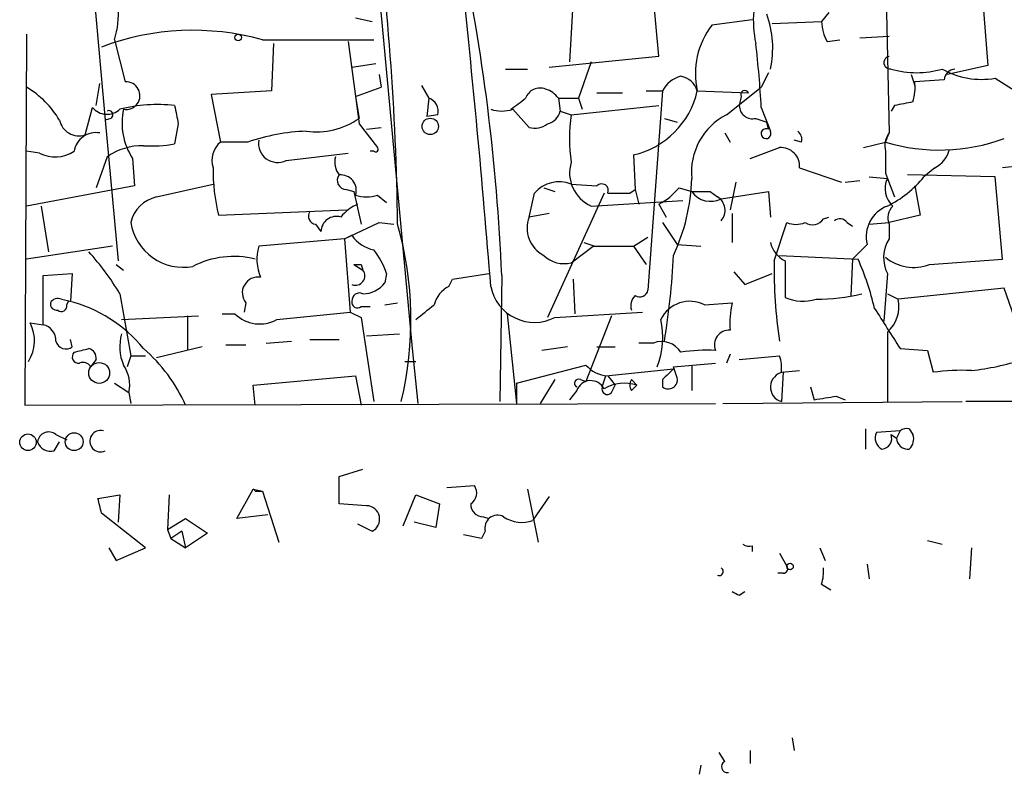
# Model space of a CAD drawing. Extents: x 5 to 59876, y -21159 to 38722.
# Drawn here: x 47 to 93, y 37879 to 37914 of the extents above; entities that cross this region are included whole.
import ezdxf

# ---------------------------------------------------------------- set-up
doc = ezdxf.new("R2010")
doc.units = 0
doc.header["$MEASUREMENT"] = 0
doc.layers.add('MAIN', color=5, linetype='CONTINUOUS')

msp = doc.modelspace()

# ---------------------------------------------------------------- linework, layer by layer
at = {"layer": 'MAIN'}
for p, q in [((62.992, 37924.1405), (65.3627, 37898.5711)), ((49.9533, 37922.3625), (51.1387, 37909.1545)), ((87.2913, 37915.9278), (87.4607, 37908.5618)), ((72.8133, 37914.8271), (72.644, 37911.8638)), ((76.7927, 37912.1178), (76.5387, 37914.8271)), ((91.7787, 37914.9965), (92.0327, 37911.6945)), ((62.738, 37913.8958), (63.5, 37913.7265)), ((81.1107, 37913.8111), (79.248, 37913.5571)), ((84.6667, 37914.1498), (84.328, 37913.7265)), ((82.042, 37913.6418), (84.328, 37913.7265)), ((47.498, 37913.1338), (47.4133, 37895.9465)), ((51.562, 37912.8798), (52.07, 37910.9325)), ((58.42, 37912.8798), (63.5847, 37912.8798)), ((84.582, 37912.7951), (85.1747, 37912.8798)), ((86.106, 37912.9645), (87.4607, 37913.0491)), ((58.928, 37912.7105), (58.8433, 37910.5091)), ((62.3993, 37912.7951), (62.9073, 37908.9851)), ((71.7127, 37911.6098), (76.7927, 37912.1178)), ((62.5687, 37911.6098), (63.6693, 37911.7791)), ((69.6807, 37911.5251), (70.6967, 37911.5251)), ((73.66, 37911.8638), (73.0673, 37910.1705)), ((92.0327, 37911.6945), (90.17, 37911.2711)), ((63.8387, 37911.2711), (63.9233, 37910.6785)), ((81.8727, 37911.3558), (81.534, 37910.6785)), ((88.4767, 37911.2711), (88.646, 37910.7631)), ((90.0007, 37911.0171), (88.646, 37910.9325)), ((92.3713, 37911.1018), (93.3027, 37910.5091)), ((50.7153, 37909.8318), (50.8847, 37910.8478)), ((62.738, 37910.2551), (63.9233, 37910.6785)), ((65.786, 37910.7631), (66.1247, 37910.1705)), ((79.9253, 37909.4085), (81.534, 37910.6785)), ((58.8433, 37910.5091), (56.0493, 37910.3398)), ((56.0493, 37910.3398), (56.4727, 37908.1385)), ((62.738, 37910.2551), (62.9073, 37909.2391)), ((66.1247, 37910.1705), (66.04, 37909.3238)), ((72.136, 37910.1705), (72.2207, 37909.5778)), ((72.136, 37910.1705), (73.0673, 37910.1705)), ((73.0673, 37910.1705), (73.2367, 37909.6625)), ((73.914, 37910.4245), (75.0993, 37910.4245)), ((76.2, 37910.5091), (76.962, 37910.5091)), ((76.962, 37910.5091), (76.2847, 37901.2805)), ((78.5707, 37910.5091), (80.9413, 37910.4245)), ((80.6027, 37910.2551), (80.518, 37909.8318)), ((50.2073, 37908.4771), (50.546, 37909.7471)), ((70.0193, 37909.6625), (70.7813, 37908.8158)), ((72.7287, 37909.4085), (76.7927, 37909.8318)), ((81.534, 37909.7471), (81.9573, 37908.6465)), ((87.7147, 37909.8318), (87.5453, 37909.5778)), ((51.3927, 37909.2391), (51.1387, 37909.1545)), ((66.548, 37909.4085), (66.04, 37909.3238)), ((72.2207, 37909.5778), (72.7287, 37909.4085)), ((77.0467, 37909.2391), (77.6393, 37909.0698)), ((81.28, 37909.2391), (81.788, 37909.0698)), ((51.1387, 37909.1545), (51.7313, 37902.6351)), ((54.5253, 37908.9851), (54.356, 37908.0538)), ((62.9073, 37908.9851), (63.754, 37907.8845)), ((63.246, 37908.7311), (63.9233, 37908.8158)), ((81.8727, 37908.7311), (81.788, 37909.0698)), ((79.8407, 37908.5618), (80.0947, 37908.1385)), ((87.2913, 37908.1385), (87.4607, 37908.5618)), ((87.2913, 37908.1385), (87.4607, 37908.5618)), ((57.7427, 37908.1385), (56.4727, 37908.1385)), ((81.026, 37907.3765), (82.3807, 37907.8845)), ((83.3967, 37908.1385), (83.058, 37908.2231)), ((86.2753, 37907.8845), (87.2913, 37908.1385)), ((48.0907, 37907.6305), (47.498, 37907.7151)), ((51.2233, 37907.4611), (50.7153, 37906.0218)), ((52.4087, 37907.3765), (52.4933, 37906.1065)), ((59.5207, 37907.2918), (62.3993, 37907.6305)), ((63.5847, 37907.7151), (63.4153, 37907.7151)), ((75.6073, 37907.5458), (75.692, 37905.9371)), ((83.312, 37906.9531), (85.2593, 37906.2758)), ((89.5773, 37906.9531), (89.0693, 37906.5298)), ((93.5567, 37907.0378), (92.71, 37906.9531)), ((86.5293, 37906.5298), (87.376, 37906.4451)), ((87.2913, 37906.6991), (87.376, 37906.4451)), ((87.376, 37906.4451), (87.7147, 37905.5985)), ((92.3713, 37906.5298), (88.3073, 37906.6145)), ((92.71, 37902.7198), (92.3713, 37906.5298)), ((52.4933, 37906.1065), (47.498, 37905.1751)), ((53.5093, 37905.5985), (56.134, 37906.1911)), ((71.4587, 37906.0218), (71.9667, 37905.8525)), ((72.7287, 37906.1911), (73.914, 37906.1065)), ((77.724, 37906.0218), (78.3167, 37905.8525)), ((80.3487, 37906.2758), (80.0947, 37905.0058)), ((85.4287, 37906.2758), (86.106, 37906.3605)), ((88.646, 37906.1065), (88.9, 37904.7518)), ((62.3147, 37905.9371), (62.6533, 37905.8525)), ((62.6533, 37905.8525), (62.992, 37904.3285)), ((63.754, 37905.6831), (64.1773, 37905.3445)), ((70.7813, 37904.6671), (71.0353, 37905.7678)), ((74.2527, 37905.7678), (71.628, 37900.0105)), ((75.438, 37905.7678), (75.692, 37905.9371)), ((75.692, 37905.9371), (75.8613, 37905.2598)), ((79.1633, 37905.8525), (79.502, 37905.5985)), ((79.6713, 37905.5138), (81.8727, 37905.8525)), ((81.8727, 37905.8525), (81.9573, 37904.6671)), ((48.1753, 37905.1751), (48.514, 37903.0585)), ((73.66, 37905.1751), (77.8933, 37905.4291)), ((76.7927, 37905.2598), (77.1313, 37904.6671)), ((56.388, 37904.7518), (62.3147, 37905.0058)), ((71.7127, 37904.8365), (70.7813, 37904.6671)), ((80.1793, 37904.8365), (80.1793, 37903.4818)), ((84.4127, 37904.5825), (84.6667, 37904.6671)), ((88.9, 37904.7518), (87.4607, 37904.4131)), ((60.8753, 37904.3285), (61.1293, 37903.9898)), ((62.23, 37903.6511), (63.8387, 37904.4131)), ((63.8387, 37904.4131), (64.516, 37904.3285)), ((76.962, 37904.4131), (77.6393, 37903.3971)), ((82.1267, 37902.6351), (82.7193, 37904.4131)), ((85.5133, 37904.4131), (85.7673, 37904.2438)), ((86.5293, 37904.3285), (87.4607, 37904.4131)), ((87.4607, 37904.3285), (87.4607, 37903.6511)), ((62.23, 37903.6511), (62.5687, 37903.8205)), ((75.6073, 37903.3125), (76.2847, 37903.7358)), ((51.4773, 37903.3125), (47.498, 37902.7198)), ((62.23, 37903.6511), (58.2507, 37903.3125)), ((62.23, 37903.6511), (62.484, 37900.2645)), ((72.7287, 37902.5505), (73.7447, 37903.3125)), ((73.3213, 37903.4818), (73.8293, 37903.3125)), ((73.7447, 37903.3125), (75.6073, 37903.3125)), ((75.6073, 37903.3125), (76.2, 37902.4658)), ((77.6393, 37903.3971), (78.74, 37903.3125)), ((86.4447, 37903.3971), (85.7673, 37902.7198)), ((82.3807, 37902.8891), (86.0213, 37902.7198)), ((51.6467, 37902.4658), (51.9853, 37902.2118)), ((62.6533, 37902.4658), (63.0767, 37902.2118)), ((62.992, 37902.4658), (63.0767, 37902.2118)), ((82.6347, 37902.6351), (82.6347, 37900.9418)), ((85.7673, 37902.7198), (85.6827, 37901.0265)), ((89.3233, 37902.4658), (92.71, 37902.7198)), ((48.26, 37901.9578), (49.6147, 37902.0425)), ((48.26, 37899.6718), (48.26, 37901.9578)), ((49.6147, 37902.0425), (49.53, 37900.7725)), ((64.1773, 37902.0425), (64.0927, 37901.6191)), ((67.2253, 37901.7885), (68.9187, 37902.0425)), ((69.5113, 37901.9578), (69.4267, 37896.1158)), ((80.264, 37902.1271), (80.772, 37901.5345)), ((80.772, 37901.5345), (82.042, 37902.0425)), ((87.376, 37902.0425), (87.2067, 37899.8411)), ((67.056, 37901.4498), (67.2253, 37901.7885)), ((72.8133, 37901.7885), (72.898, 37900.1798)), ((51.816, 37901.1111), (52.324, 37898.2325)), ((87.376, 37901.1111), (87.884, 37900.8571)), ((92.7947, 37901.3651), (87.884, 37900.8571)), ((94.5727, 37896.2005), (92.7947, 37901.3651)), ((49.1067, 37900.8571), (49.53, 37900.7725)), ((49.3607, 37900.6031), (49.4453, 37900.7725)), ((57.658, 37900.6878), (57.5733, 37900.2645)), ((62.992, 37900.5185), (63.4153, 37900.5185)), ((64.0927, 37900.6031), (64.6853, 37900.6878)), ((78.9093, 37900.6031), (80.1793, 37900.6878)), ((51.9007, 37899.9258), (55.4567, 37900.0951)), ((54.9487, 37900.0951), (54.9487, 37898.4865)), ((56.5573, 37900.1798), (57.15, 37900.1798)), ((59.0973, 37899.9258), (62.484, 37900.2645)), ((62.484, 37900.2645), (62.992, 37900.0105)), ((69.7653, 37900.1798), (70.1887, 37896.0311)), ((71.9667, 37900.0105), (76.0307, 37900.2645)), ((74.5913, 37900.0951), (73.406, 37897.0471)), ((47.6673, 37899.7565), (48.26, 37899.6718)), ((62.992, 37900.0105), (63.5847, 37896.1158)), ((63.246, 37899.1638), (64.77, 37899.2485)), ((87.376, 37899.3331), (87.376, 37896.1158)), ((49.6147, 37898.6558), (49.53, 37898.9945)), ((56.7267, 37898.7405), (57.658, 37898.7405)), ((58.5893, 37898.8251), (59.7747, 37898.9098)), ((60.6213, 37898.9945), (61.976, 37898.9945)), ((76.5387, 37898.8251), (75.8613, 37898.8251)), ((52.324, 37898.2325), (52.1547, 37897.7245)), ((52.324, 37898.2325), (53.0013, 37898.2325)), ((55.626, 37898.6558), (53.5093, 37898.1478)), ((65.3627, 37898.5711), (65.6167, 37896.0311)), ((72.5593, 37898.6558), (71.374, 37898.4865)), ((73.914, 37898.6558), (74.7607, 37898.6558)), ((80.0947, 37898.3171), (79.9253, 37897.8938)), ((80.518, 37898.0631), (82.3807, 37898.2325)), ((87.9687, 37898.5711), (89.2387, 37898.4865)), ((89.2387, 37898.4865), (89.4927, 37897.4705)), ((50.7153, 37898.0631), (50.4613, 37897.7245)), ((65.024, 37897.9785), (65.532, 37897.9785)), ((70.1887, 37896.9625), (73.406, 37897.8091)), ((77.47, 37897.7245), (79.4173, 37897.8938)), ((78.3167, 37897.8091), (78.3167, 37896.6238)), ((74.3373, 37897.3011), (77.47, 37897.6398)), ((77.6393, 37897.2165), (77.47, 37897.7245)), ((82.4653, 37897.4705), (83.312, 37897.5551)), ((82.55, 37897.4705), (82.4653, 37896.1158)), ((51.562, 37896.9625), (52.2393, 37896.5391)), ((57.9967, 37896.8778), (62.738, 37897.3011)), ((58.0813, 37895.9465), (57.9967, 37896.8778)), ((62.738, 37897.3011), (62.992, 37895.9465)), ((70.1887, 37896.9625), (70.1887, 37896.0311)), ((71.9667, 37897.1318), (71.2893, 37896.0311)), ((73.152, 37897.1318), (73.406, 37897.0471)), ((74.168, 37896.7931), (74.3373, 37897.3011)), ((74.422, 37897.3011), (74.7607, 37896.8778)), ((74.5913, 37896.5391), (74.7607, 37896.8778)), ((75.5227, 37897.1318), (75.7767, 37896.8778)), ((75.5227, 37896.6238), (75.7767, 37896.8778)), ((76.962, 37897.1318), (76.962, 37896.7931)), ((52.2393, 37896.5391), (52.324, 37896.0311)), ((72.9827, 37896.6238), (72.644, 37896.2005)), ((83.82, 37896.7931), (83.9893, 37896.2005)), ((47.4133, 37895.9465), (79.4173, 37896.0311)), ((79.756, 37896.0311), (90.8473, 37896.1158)), ((85.0053, 37896.3698), (85.4287, 37896.2005)), ((95.25, 37896.1158), (91.0167, 37896.1158)), ((48.8527, 37894.5918), (49.3607, 37894.3378)), ((86.36, 37894.8458), (86.36, 37893.9145)), ((87.9687, 37894.7611), (86.868, 37894.6765)), ((87.5453, 37894.5918), (87.7993, 37894.4225)), ((87.9687, 37894.7611), (87.7993, 37894.4225)), ((88.392, 37894.8458), (88.5613, 37894.5918)), ((48.768, 37893.8298), (49.022, 37894.2531)), ((61.976, 37892.6445), (63.0767, 37892.9831)), ((61.976, 37891.3745), (61.976, 37892.6445)), ((57.2347, 37890.6971), (57.9967, 37892.0518)), ((57.9967, 37892.0518), (58.42, 37891.9671)), ((58.0813, 37891.9671), (58.42, 37891.9671)), ((58.42, 37891.9671), (59.182, 37889.5965)), ((66.9713, 37892.1365), (68.2413, 37892.2211)), ((70.6967, 37892.0518), (71.2047, 37889.5965)), ((50.8, 37891.6285), (51.816, 37891.7978)), ((51.816, 37891.7978), (51.7313, 37890.5278)), ((54.102, 37891.7978), (54.0173, 37890.1891)), ((64.9393, 37890.3585), (65.532, 37891.7978)), ((65.532, 37891.7978), (66.6327, 37891.3745)), ((71.7127, 37891.7131), (70.9507, 37890.6125)), ((53.0013, 37889.3425), (50.9693, 37890.9511)), ((63.246, 37891.2898), (61.976, 37891.3745)), ((66.6327, 37891.3745), (66.4633, 37890.2738)), ((54.0173, 37890.1891), (54.864, 37890.6971)), ((54.864, 37890.6971), (55.88, 37890.0198)), ((58.674, 37890.8665), (57.2347, 37890.6971)), ((66.4633, 37890.2738), (65.4473, 37890.5278)), ((68.6647, 37890.7818), (68.9187, 37890.6971)), ((54.0173, 37890.1891), (54.1867, 37889.7658)), ((54.6947, 37890.1045), (54.1867, 37889.7658)), ((54.6947, 37890.1045), (54.864, 37889.3425)), ((62.8227, 37890.4431), (63.5, 37890.1045)), ((68.7493, 37890.1045), (68.58, 37889.7658)), ((54.1867, 37889.7658), (54.864, 37889.3425)), ((55.88, 37890.0198), (54.864, 37889.3425)), ((68.58, 37889.7658), (67.7333, 37889.9351)), ((89.2387, 37889.6811), (89.916, 37889.5118)), ((51.308, 37889.3425), (51.6467, 37888.7498)), ((51.6467, 37888.7498), (53.0013, 37889.3425)), ((81.1107, 37889.4271), (81.1107, 37889.1731)), ((84.2433, 37889.3425), (84.4973, 37888.7498)), ((91.2707, 37889.3425), (91.186, 37887.9031)), ((82.3807, 37889.0885), (82.7193, 37888.4958)), ((86.4447, 37888.5805), (86.5293, 37887.9031)), ((82.55, 37888.1571), (82.296, 37888.1571)), ((80.518, 37887.1411), (80.772, 37887.3105)), ((84.328, 37887.6491), (84.7513, 37887.3951)), ((82.9733, 37880.5371), (83.058, 37879.9445)), ((79.8407, 37879.4365), (79.5867, 37879.8598)), ((81.026, 37879.9445), (81.026, 37879.3518)), ((78.74, 37879.2671), (78.6553, 37878.8438))]:
    msp.add_line(p, q, dxfattribs=at)
for centre, radius in [((57.2981, 37912.9857), 0.1496), ((66.1979, 37908.8668), 0.3796), ((50.8595, 37897.4404), 0.484), ((47.5607, 37894.2318), 0.3842), ((49.699, 37894.2561), 0.4139), ((82.8675, 37888.4747), 0.1496)]:
    msp.add_circle(centre, radius, dxfattribs=at)
for centre, radius, start, end in [((-55.9027, 37902.9879), 120.5955, 0.636942, 8.065042), ((-24.6249, 37897.996), 94.2195, 2.409918, 11.916989), ((-437.4213, 37861.3697), 508.0082, 4.525143, 6.165234), ((86.238, 37913.7781), 5.0716, 158.05069, 192.15188), ((48.2178, 37914.0227), 3.5341, 341.13184, 6.19052), ((77.5463, 37912.5067), 4.5189, 347.45414, 20.17333), ((55.2109, 37901.3546), 11.9637, 74.44056, 110.76529), ((82.1481, 37911.3134), 3.6667, 142.27221, 192.67101), ((86.5859, 37913.8419), 2.2608, 182.92581, 207.58173), ((36.6145, 37907.3895), 44.9813, 3.00441, 6.79363), ((87.503, 37911.8214), 0.2861, 98.13577, 278.1386), ((88.7307, 37915.5677), 4.2128, 253.65743, 286.34126), ((91.7363, 37914.7508), 3.7039, 240.56346, 279.87177), ((90.5509, 37910.9749), 0.5518, 94.38596, 175.61404), ((78.1189, 37909.931), 1.2933, 103.87829, 153.44882), ((77.6572, 37910.2488), 0.9499, 15.9048, 80.82229), ((45.2547, 37906.9112), 4.3846, 30.77237, 59.22763), ((52.1077, 37910.2922), 0.6414, 259.00011, 93.36961), ((71.282, 37909.9325), 0.711, 68.4395, 160.44375), ((71.2043, 37909.4926), 1.1522, 36.03944, 72.88923), ((86.277, 37910.6784), 2.3826, 343.48479, 6.12216), ((65.9372, 37909.5678), 0.6312, 345.38256, 72.71908), ((-56.7385, 38079.2575), 211.6803, 306.756638, 306.985799), ((74.7369, 37911.3796), 3.9314, 282.79122, 347.20736), ((80.772, 37910.3398), 0.1893, 26.57859, 206.57859), ((51.2202, 37910.2932), 0.8676, 219.00737, 313.37009), ((53.5519, 37902.7579), 7.1195, 83.51495, 104.11237), ((54.9401, 37909.0276), 3.0222, 167.8732, 213.11431), ((266.1347, 37951.7373), 215.8849, 191.192759, 191.421922), ((69.5113, 37911.1436), 1.5658, 251.06863, 288.93137), ((81.1285, 37909.8305), 0.6105, 179.87799, 284.36857), ((130.462, 37698.2714), 215.8359, 101.194034, 101.423222), ((51.3079, 37909.4084), 0.1894, 296.60565, 116.53799), ((60.9156, 37912.1086), 3.493, 262.37306, 304.76425), ((71.4584, 37909.7474), 0.7809, 282.54313, 347.45687), ((79.8383, 37908.3078), 7.1943, 171.1994, 188.8006), ((81.2917, 37906.7485), 2.9904, 117.18885, 185.82307), ((49.9183, 37909.3472), 0.9168, 192.13361, 288.37369), ((71.0354, 37909.7469), 0.9651, 254.73551, 307.87915), ((81.7577, 37908.5315), 0.2304, 60.05151, 29.94849), ((50.7085, 37907.5554), 1.0217, 80.06934, 171.00784), ((60.8564, 37899.0113), 9.6437, 92.40336, 108.83683), ((82.9309, 37908.2654), 0.4828, 344.76049, 52.12606), ((88.223, 37907.969), 0.9657, 142.1297, 195.24367), ((89.7907, 37916.4238), 8.6541, 253.21318, 290.31118), ((52.8468, 37905.1256), 2.8444, 88.59182, 124.80472), ((53.2551, 37914.4895), 6.5292, 267.02909, 279.70714), ((57.1924, 37907.2918), 1.1112, 130.36473, 197.74526), ((59.1229, 37908.0809), 0.8837, 170.7402, 296.75352), ((63.6694, 37907.7998), 0.1197, 225, 45.03384), ((82.4399, 37907.0124), 0.8741, 356.11006, 93.8834), ((48.8242, 37909.0188), 1.5702, 242.15053, 303.87123), ((62.7377, 37907.2071), 0.965, 164.73967, 217.88279), ((341.2911, 37907.2071), 254.0003, 179.885409, 180.114592), ((88.9986, 37908.1104), 1.2939, 296.56703, 346.11089), ((65.1345, 37906.8763), 9.0008, 179.51112, 193.65258), ((74.3281, 37906.7107), 1.6747, 162.75741, 246.48738), ((62.3146, 37906.3604), 0.4233, 143.11386, 270.01354), ((62.0533, 37905.9004), 0.7183, 342.39237, 96.17811), ((69.1745, 37906.7431), 9.1471, 335.08093, 358.13304), ((88.3495, 37905.9794), 1.0792, 154.43462, 228.18524), ((85.1747, 37909.6622), 4.998, 296.13184, 321.19052), ((72.1691, 37904.8309), 1.4708, 67.63724, 140.43184), ((74.1397, 37905.8948), 0.3094, 335.77816, 136.83326), ((75.3536, 37907.9687), 3.0674, 297.97942, 320.60243), ((53.8693, 37904.0533), 1.5866, 103.1148, 166.89306), ((63.246, 37907.1227), 1.5266, 250.5633, 289.4367), ((74.93, 38159.7676), 254.0003, 269.885409, 270.114592), ((78.74, 38117.5023), 211.6502, 269.885409, 270.114592), ((79.1829, 37906.4386), 1.0459, 214.0836, 297.83917), ((79.1365, 37904.9789), 0.7194, 318.02581, 59.46379), ((63.6261, 37903.4407), 1.9886, 113.82851, 141.92336), ((87.904, 37903.7657), 1.5051, 110.53733, 194.17566), ((88.1804, 37904.6248), 0.7783, 135.00521, 202.37693), ((60.9458, 37904.7094), 0.3874, 146.88004, 259.51391), ((61.8584, 37903.9662), 0.7295, 73.90033, 178.14606), ((72.1134, 37904.1566), 1.4266, 159.03169, 242.68235), ((54.7443, 37904.7869), 2.4491, 188.7796, 280.7878), ((49.1881, 37899.9007), 16.1173, 346.41814, 15.94549), ((83.1427, 37905.3874), 1.0623, 246.51176, 293.4833), ((83.9085, 37904.9021), 0.597, 234.99226, 327.63039), ((85.1785, 37904.1863), 0.4043, 34.11447, 129.61144), ((63.9233, 37904.7516), 1.6437, 214.50314, 258.11242), ((60.3075, 37902.7112), 2.1429, 163.70386, 203.0234), ((83.2134, 37903.7924), 1.2939, 193.88911, 243.43297), ((88.8255, 37902.7727), 1.623, 147.23423, 206.73713), ((41.1564, 37894.7383), 12.4193, 30.87293, 42.06241), ((57.094, 37898.7085), 4.131, 76.17265, 117.24737), ((60.9082, 37900.9921), 3.4337, 17.81282, 38.7875), ((72.39, 37903.8312), 1.3247, 225.3303, 284.81357), ((41.5866, 37904.6941), 35.9288, 350.73543, 357.12035), ((88.5931, 37904.3495), 2.0203, 229.88288, 291.18839), ((62.8227, 37987.1157), 84.6501, 269.885341, 270.114592), ((105.471, 37902.3555), 23.346, 179.31379, 188.48745), ((73.5892, 37897.3058), 13.5598, 13.3372, 23.53243), ((58.2188, 37901.1535), 0.729, 80.80386, 219.70695), ((62.7274, 37901.9446), 0.4398, 248.84462, 37.41449), ((63.0765, 37902.3815), 1.2704, 270.00902, 323.12108), ((67.6345, 37900.2928), 1.2936, 116.56505, 166.1206), ((71.0252, 37901.8425), 2.0597, 190.99133, 297.1995), ((62.9194, 37900.7967), 0.3516, 63.42037, 183.94743), ((76.1154, 37900.5608), 0.6294, 132.27614, 199.65566), ((75.9037, 37901.3511), 0.3875, 236.88812, 349.50206), ((84.0727, 37909.8147), 8.9576, 270.00832, 283.67695), ((48.895, 37900.6454), 0.2993, 171.85636, 278.12469), ((48.9373, 37900.5186), 0.3785, 63.41464, 153.44849), ((49.1066, 37900.5468), 0.2603, 229.42497, 12.49299), ((47.8546, 37894.4264), 6.5424, 39.30962, 75.92829), ((62.8226, 37900.716), 0.2601, 167.45447, 310.6204), ((-103.372, 38111.9425), 271.0713, 308.542728, 308.771907), ((78.232, 37899.2484), 1.5146, 63.43664, 153.43326), ((84.5848, 37899.7565), 4.5029, 168.0637, 184.3138), ((83.4684, 37902.8367), 2.0702, 246.25192, 287.00994), ((86.3279, 37900.5291), 1.5903, 311.22931, 11.90276), ((58.2911, 37901.3363), 1.6247, 225.38403, 299.75101), ((553.0684, 38195.8635), 551.9968, 212.357598, 212.586773), ((46.0694, 37898.9415), 1.7937, 327.52905, 27.0236), ((48.1118, 37898.945), 0.7418, 357.27994, 78.47496), ((73.2789, 37899.0954), 3.693, 338.20925, 12.99462), ((53.8813, 37898.6427), 2.0712, 162.99286, 203.73329), ((80.0353, 37898.749), 0.6714, 84.92455, 203.01371), ((49.3184, 37899.0368), 0.4827, 195.25408, 307.87186), ((76.9198, 37897.8516), 1.0454, 31.75615, 111.37905), ((49.9111, 37898.1902), 0.2994, 135.02706, 278.10304), ((7.7145, 38067.8306), 174.5533, 283.917656, 284.146846), ((50.2667, 37898.1309), 0.4537, 351.40554, 75.96988), ((47.9295, 37892.8362), 7.6001, 24.15745, 48.98903), ((79.0372, 37890.3879), 8.1075, 87.31285, 98.71538), ((80.8989, 37897.6823), 1.5806, 352.29948, 20.37022), ((50.1226, 37897.555), 0.3787, 26.58535, 116.55152), ((50.6314, 37896.8779), 1.6432, 348.10129, 34.51984), ((74.521, 37898.7691), 1.4713, 220.72801, 266.14189), ((90.0505, 37909.0344), 11.544, 276.06751, 288.12277), ((204.2159, 37770.3859), 179.6053, 134.885409, 135.114591), ((82.6528, 37896.7841), 0.6941, 98.5177, 254.32787), ((90.8473, 37887.7284), 9.8358, 87.53284, 97.91599), ((73.0674, 37896.9624), 0.1893, 63.46201, 243.42141), ((73.6359, 37896.3939), 0.6924, 27.02394, 160.60999), ((75.2105, 37895.0305), 1.9321, 72.95963, 119.71766), ((75.8612, 37896.8778), 0.4232, 143.11656, 216.88344), ((77.2251, 37897.1257), 0.4241, 231.65458, 12.36466), ((74.3978, 37896.6964), 0.2493, 157.17861, 320.89165), ((42.173, 38150.2811), 257.4986, 279.345895, 279.575081), ((48.524, 37894.1858), 0.5224, 51.00616, 172.59744), ((50.9236, 37894.2797), 0.4987, 74.84362, 295.55275), ((87.3761, 37894.4225), 0.5681, 153.43946, 243.42593), ((87.0874, 37894.407), 0.4937, 274.01864, 21.97809), ((88.2651, 37894.3801), 0.4827, 74.75737, 127.88123), ((87.9688, 37894.3801), 0.6292, 312.26879, 19.66179), ((48.6087, 37894.4406), 0.6312, 197.28092, 284.61744), ((88.3362, 37894.4492), 0.5376, 182.84697, 275.95768), ((57.9546, 37891.9252), 0.1334, 18.29918, 71.60579), ((67.7526, 37891.8786), 0.5968, 302.35853, 35.02427), ((-118.4711, 37848.9633), 174.5652, 13.917696, 14.146871), ((63.2311, 37890.6667), 0.6232, 295.56177, 88.63016), ((68.6505, 37891.3603), 0.5787, 178.59389, 271.40611), ((69.3169, 37890.2629), 0.5892, 61.72559, 195.59281), ((70.4347, 37891.9886), 1.4697, 235.20153, 290.55468), ((80.9837, 37889.8931), 0.483, 232.14062, 285.24471), ((79.5867, 37888.2418), 0.1893, 243.42141, 63.44849), ((82.55, 37888.3688), 0.2116, 270, 36.87531), ((82.4666, 37888.2417), 1.9535, 342.34047, 4.97482), ((122.6886, 37971.8807), 94.6528, 243.313562, 243.5428), ((79.9571, 37879.1931), 0.2698, 115.5583, 281.30577)]:
    msp.add_arc(centre, radius, start, end, dxfattribs=at)

doc.saveas('drawing.dxf')
